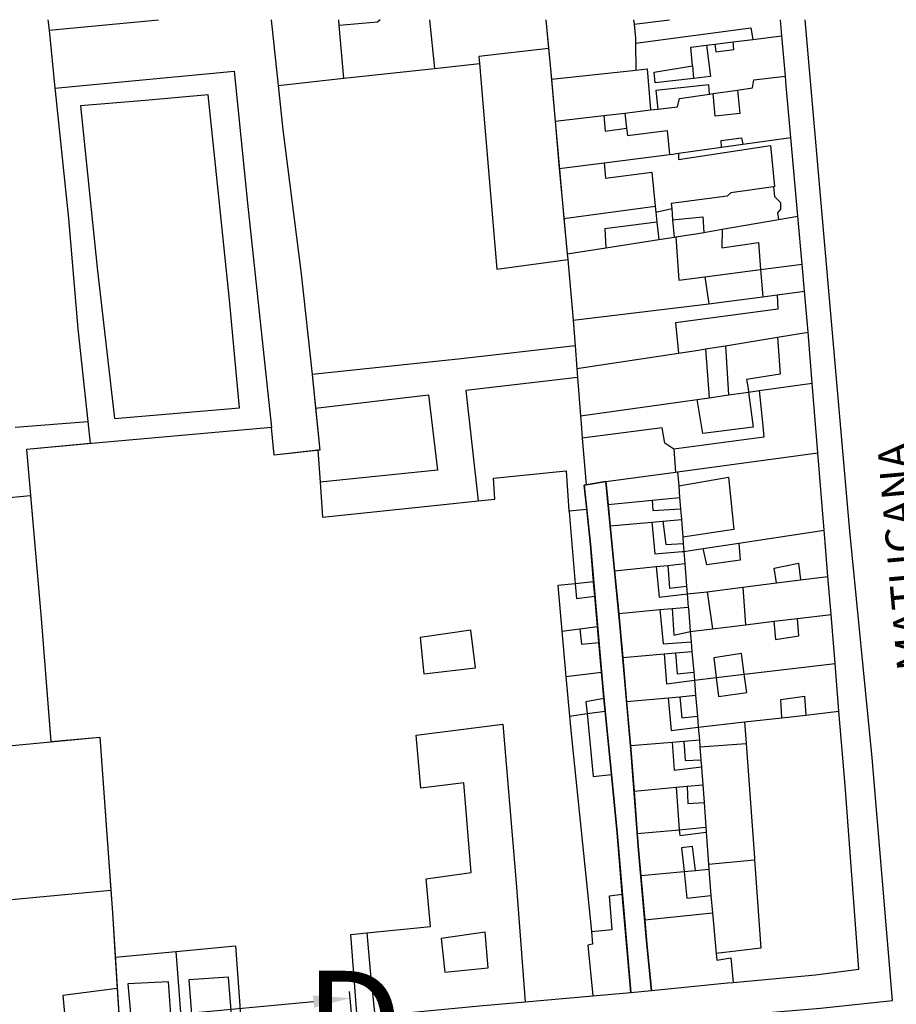
# Model space of a CAD drawing. Extents: x 307740 to 310913, y 3804929 to 3809642.
# Drawn here: x 308798 to 308964, y 3807011 to 3807198 of the extents above; entities that cross this region are included whole.
import ezdxf

# ---------------------------------------------------------------- set-up
doc = ezdxf.new("R2010")
doc.units = 0
doc.header["$MEASUREMENT"] = 0
doc.layers.get('Defpoints').update_dxf_attribs({"color": 10, "linetype": 'CONTINUOUS'})
for name, color, linetype in [('0.05', 7, 'CONTINUOUS'), ('1TXT_VIAL', 7, 'CONTINUOUS'), ('PREDIOS_SHP', 7, 'CONTINUOUS'), ('SOLERA_SHP', 7, 'CONTINUOUS')]:
    doc.layers.add(name, color=color, linetype=linetype)
doc.styles.add('ARITEX1000', font='arial.ttf', dxfattribs={"height": 4})
doc.styles.add('style1', font='arial.ttf')
doc.dimstyles.new('ISO-25', dxfattribs={"dimtxt": 2.5, "dimasz": 2.5, "dimexe": 1.25, "dimexo": 0.625, "dimtad": 1, "dimtxsty": 'Standard', "dimcen": 2.5, "dimadec": 0, "dimazin": 0, "dimtfac": 1, "dimtmove": 0, "dimatfit": 3, "dimfxl": 0, "dimarcsym": 0})

# ---------------------------------------------------------------- blocks, each defined once
blk = doc.blocks.new('*D87')
at = {"layer": '0.05', "color": 0, "lineweight": -2, "transparency": 16777216}
for p, q in [((308862.52, 3806989.67), (308860.34, 3807013.29)), ((308638.48, 3806991.48), (308853.48, 3807011.4)), ((308633.58, 3806968.46), (308631.39, 3806992.08))]:
    blk.add_line(p, q, dxfattribs=at)
at = {"layer": '0.05', "color": 0, "transparency": 16777216}
for points in [[(308853.37, 3807012.56), (308853.59, 3807010.24), (308860.45, 3807012.05)], [(308638.37, 3806992.65), (308638.59, 3806990.32), (308631.51, 3806990.84)]]:
    blk.add_solid(points, dxfattribs=at)
at = {"layer": 'Defpoints', "color": 0, "transparency": 16777216}
for p in [(308860.45, 3807012.05), (308862.58, 3806989.05), (308633.64, 3806967.84)]:
    blk.add_point(p, dxfattribs=at)
at = {"layer": '0.05', "color": 0, "transparency": 16777216, "insert": (308745.08, 3807006.21), "char_height": 7, "attachment_point": 5, "rotation": 5.2924, "style": 'style1'}
blk.add_mtext('229,92', dxfattribs=at)

msp = doc.modelspace()

# ---------------------------------------------------------------- linework, layer by layer
at = {"layer": '0.05'}
for points in [[(308803.006, 3807198.106), (308803.206, 3807196.123)], [(308803.206, 3807196.123), (308824.035, 3807198.106)], [(308845.428, 3807198.106), (308846.761, 3807185.608)], [(308858.368, 3807197.011), (308858.273, 3807198.106)], [(308866.156, 3807198.106), (308865.646, 3807197.647), (308858.368, 3807197.011)], [(308859.238, 3807186.966), (308858.368, 3807197.011)], [(308875.501, 3807198.106), (308876.446, 3807188.838)], [(308897.649, 3807198.106), (308898.159, 3807192.649)], [(308914.32, 3807198.106), (308914.403, 3807197.255)], [(308914.403, 3807197.255), (308921.146, 3807198.106)], [(308914.403, 3807197.255), (308914.664, 3807194.577), (308914.673, 3807193.672)], [(308914.673, 3807193.672), (308936.611, 3807196.583), (308937.006, 3807194.368)], [(308942.506, 3807195.067), (308942.245, 3807198.106)], [(308803.206, 3807196.123), (308804.324, 3807185.065)], [(308937.006, 3807194.368), (308942.506, 3807195.067)], [(308943.166, 3807187.369), (308942.506, 3807195.067)], [(308898.159, 3807192.649), (308884.9, 3807191.081), (308885.01, 3807189.77)], [(308898.159, 3807192.649), (308898.456, 3807189.48), (308898.693, 3807186.789)], [(308914.673, 3807193.672), (308914.725, 3807188.504)], [(308925.504, 3807189.332), (308925.193, 3807192.867), (308928.174, 3807193.246)], [(308928.174, 3807193.246), (308928.956, 3807187.272), (308925.718, 3807186.905)], [(308928.174, 3807193.246), (308929.733, 3807193.444)], [(308929.733, 3807193.444), (308933.265, 3807193.893)], [(308929.733, 3807193.444), (308929.918, 3807192.021), (308933.347, 3807192.464), (308933.265, 3807193.893)], [(308933.265, 3807193.893), (308937.006, 3807194.368)], [(308876.446, 3807188.838), (308885.01, 3807189.77)], [(308885.01, 3807189.77), (308886.842, 3807167.937), (308888.312, 3807150.643), (308901.793, 3807152.522)], [(308925.718, 3807186.905), (308918.41, 3807186.075), (308918.235, 3807188.159), (308925.504, 3807189.332)], [(308925.504, 3807189.332), (308925.718, 3807186.905)], [(308804.324, 3807185.065), (308821.669, 3807186.757), (308838.409, 3807188.308), (308840.917, 3807163.212), (308845.492, 3807120.565)], [(308859.238, 3807186.966), (308876.446, 3807188.838)], [(308898.693, 3807186.789), (308914.725, 3807188.504)], [(308914.725, 3807188.504), (308916.915, 3807188.739), (308917.5, 3807180.939)], [(308934.089, 3807184.725), (308936.933, 3807185.137), (308937.176, 3807186.647), (308943.166, 3807187.369)], [(308944.197, 3807175.706), (308943.326, 3807185.507), (308943.166, 3807187.369)], [(308846.761, 3807185.608), (308859.238, 3807186.966)], [(308846.761, 3807185.608), (308847.66, 3807177.177), (308851.112, 3807149.779), (308853.194, 3807130.613)], [(308898.693, 3807186.789), (308899.399, 3807178.784)], [(308928.744, 3807183.95), (308928.591, 3807185.728), (308918.538, 3807184.645), (308918.917, 3807181.108)], [(308804.324, 3807185.065), (308804.375, 3807184.557), (308806.899, 3807160.296), (308808.71, 3807139.314), (308810.592, 3807121.723)], [(308833.442, 3807183.805), (308821.458, 3807182.724), (308809.193, 3807181.722), (308812.39, 3807150.893), (308815.63, 3807122.266), (308839.405, 3807124.313), (308837.524, 3807144.859), (308834.851, 3807170.498), (308833.442, 3807183.805)], [(308918.917, 3807181.108), (308922.672, 3807181.555), (308923.061, 3807183.126), (308928.744, 3807183.95)], [(308928.744, 3807183.95), (308929.428, 3807184.049)], [(308929.428, 3807184.049), (308934.089, 3807184.725)], [(308934.089, 3807184.725), (308934.502, 3807180.249), (308929.846, 3807179.787), (308929.428, 3807184.049)], [(308899.399, 3807178.784), (308908.634, 3807179.883)], [(308908.634, 3807179.883), (308912.621, 3807180.358)], [(308908.634, 3807179.883), (308908.915, 3807176.9), (308912.971, 3807177.458)], [(308912.621, 3807180.358), (308917.5, 3807180.939)], [(308912.621, 3807180.358), (308912.971, 3807177.458)], [(308917.5, 3807180.939), (308918.917, 3807181.108)], [(308899.399, 3807178.784), (308900.19, 3807169.821)], [(308912.971, 3807177.458), (308913.136, 3807176.091), (308920.664, 3807177.054), (308921.165, 3807172.491)], [(308922.855, 3807172.72), (308922.867, 3807171.54), (308940.307, 3807174.156), (308941.117, 3807166.386), (308940.873, 3807166.352)], [(308931.001, 3807173.86), (308930.982, 3807175.15), (308934.833, 3807175.651), (308935.065, 3807174.428)], [(308931.001, 3807173.86), (308935.065, 3807174.428)], [(308935.065, 3807174.428), (308944.197, 3807175.706)], [(308945.528, 3807160.721), (308944.197, 3807175.706)], [(308908.744, 3807170.91), (308921.165, 3807172.491)], [(308921.165, 3807172.491), (308921.74, 3807172.564), (308922.855, 3807172.72)], [(308922.855, 3807172.72), (308931.001, 3807173.86)], [(308900.19, 3807169.821), (308908.744, 3807170.91)], [(308908.744, 3807170.91), (308908.957, 3807167.96), (308917.75, 3807169.121), (308918.436, 3807162.674)], [(308900.19, 3807169.821), (308900.772, 3807163.231), (308901.048, 3807160.27)], [(308940.873, 3807166.352), (308932.776, 3807165.209), (308932.07, 3807164.573), (308921.465, 3807163.144), (308921.55, 3807162.174)], [(308940.873, 3807166.352), (308941.076, 3807164.513), (308942.262, 3807163.368), (308942.256, 3807162.053), (308941.68, 3807161.352), (308941.829, 3807160.086)], [(308901.048, 3807160.27), (308918.436, 3807162.674)], [(308918.436, 3807162.674), (308918.562, 3807161.489)], [(308918.562, 3807161.489), (308921.55, 3807162.174)], [(308918.562, 3807161.489), (308918.759, 3807159.635)], [(308921.55, 3807162.174), (308921.737, 3807160.039)], [(308901.048, 3807160.27), (308901.674, 3807153.573)], [(308918.759, 3807159.635), (308908.823, 3807158.323), (308909.015, 3807154.719)], [(308918.759, 3807159.635), (308919.114, 3807156.295)], [(308921.737, 3807160.039), (308927.489, 3807160.63), (308927.635, 3807157.649)], [(308921.737, 3807160.039), (308922.025, 3807156.75)], [(308931.173, 3807158.256), (308941.829, 3807160.086)], [(308941.829, 3807160.086), (308945.528, 3807160.721)], [(308946.333, 3807151.649), (308945.528, 3807160.721)], [(308922.348, 3807156.8), (308926.142, 3807157.392), (308927.635, 3807157.649)], [(308927.635, 3807157.649), (308931.173, 3807158.256)], [(308931.173, 3807158.256), (308931.101, 3807154.695), (308938.022, 3807155.737), (308938.439, 3807150.604)], [(308909.015, 3807154.719), (308919.114, 3807156.295)], [(308919.114, 3807156.295), (308922.025, 3807156.75)], [(308922.025, 3807156.75), (308922.348, 3807156.8)], [(308922.348, 3807156.8), (308922.942, 3807148.554), (308927.882, 3807149.208)], [(308901.674, 3807153.573), (308909.015, 3807154.719)], [(308901.674, 3807153.573), (308901.793, 3807152.522)], [(308901.793, 3807152.522), (308902.848, 3807141)], [(308938.439, 3807150.604), (308946.333, 3807151.649)], [(308946.793, 3807146.473), (308946.333, 3807151.649)], [(308927.882, 3807149.208), (308938.439, 3807150.604)], [(308938.439, 3807150.604), (308938.86, 3807145.419)], [(308927.882, 3807149.208), (308928.627, 3807144.101)], [(308941.614, 3807145.785), (308946.793, 3807146.473)], [(308947.474, 3807138.683), (308947.296, 3807140.817), (308946.793, 3807146.473)], [(308902.848, 3807141), (308928.627, 3807144.101)], [(308941.614, 3807145.785), (308941.741, 3807143.089), (308922.268, 3807140.493), (308922.876, 3807134.701)], [(308928.627, 3807144.101), (308931.985, 3807144.505), (308938.86, 3807145.419)], [(308938.86, 3807145.419), (308941.614, 3807145.785)], [(308902.848, 3807141), (308903.216, 3807136.062)], [(308941.673, 3807137.733), (308947.474, 3807138.683)], [(308948.259, 3807128.992), (308947.474, 3807138.683)], [(308931.755, 3807136.109), (308941.673, 3807137.733)], [(308941.673, 3807137.733), (308942.155, 3807130.716), (308935.759, 3807129.69), (308936.061, 3807127.944), (308936.147, 3807127.279)], [(308903.216, 3807136.062), (308880.967, 3807133.55), (308853.194, 3807130.613)], [(308903.216, 3807136.062), (308903.536, 3807131.767)], [(308903.536, 3807131.767), (308922.876, 3807134.701)], [(308922.876, 3807134.701), (308926.656, 3807135.274), (308927.973, 3807135.49)], [(308927.973, 3807135.49), (308931.755, 3807136.109)], [(308927.973, 3807135.49), (308928.684, 3807126.221)], [(308931.755, 3807136.109), (308932.339, 3807126.739)], [(308903.536, 3807131.767), (308903.663, 3807130.072)], [(308853.194, 3807130.613), (308853.867, 3807124.216)], [(308903.663, 3807130.072), (308882.422, 3807127.624), (308884.762, 3807106.623)], [(308903.663, 3807130.072), (308904.208, 3807122.75)], [(308938.21, 3807127.572), (308948.259, 3807128.992)], [(308949.332, 3807115.756), (308948.259, 3807128.992)], [(308938.21, 3807127.572), (308938.828, 3807121.539), (308939.056, 3807118.727), (308921.948, 3807116.443)], [(308936.147, 3807127.279), (308937.014, 3807120.615), (308927.446, 3807119.419), (308926.397, 3807125.897)], [(308932.339, 3807126.739), (308936.147, 3807127.279)], [(308936.147, 3807127.279), (308938.21, 3807127.572)], [(308853.867, 3807124.216), (308875.31, 3807126.794), (308877.046, 3807112.427), (308854.731, 3807110.152)], [(308904.208, 3807122.75), (308926.397, 3807125.897)], [(308926.397, 3807125.897), (308928.684, 3807126.221)], [(308928.684, 3807126.221), (308932.339, 3807126.739)], [(308853.867, 3807124.216), (308854.702, 3807116.277), (308854.325, 3807116.235)], [(308796.755, 3807120.609), (308810.592, 3807121.723)], [(308810.592, 3807121.723), (308811.043, 3807117.501)], [(308904.208, 3807122.75), (308904.317, 3807121.288), (308904.555, 3807118.541)], [(308845.492, 3807120.565), (308812.029, 3807117.591), (308811.043, 3807117.501)], [(308854.325, 3807116.235), (308845.971, 3807115.297), (308845.492, 3807120.565)], [(308921.948, 3807116.443), (308920.232, 3807117.57), (308919.769, 3807120.516), (308904.555, 3807118.541)], [(308904.555, 3807118.541), (308905.326, 3807109.643)], [(308811.043, 3807117.501), (308798.95, 3807116.399), (308799.696, 3807107.653)], [(308854.325, 3807116.235), (308854.731, 3807110.152)], [(308921.948, 3807116.443), (308922.305, 3807112.069)], [(308922.684, 3807112.121), (308949.332, 3807115.756)], [(308950.524, 3807101.049), (308949.332, 3807115.756)], [(308884.762, 3807106.623), (308887.947, 3807106.956), (308887.713, 3807110.904), (308901.527, 3807112.33), (308902.025, 3807104.738)], [(308905.326, 3807109.643), (308909.048, 3807110.26)], [(308909.048, 3807110.26), (308922.305, 3807112.069)], [(308909.048, 3807110.26), (308909.472, 3807105.927)], [(308922.305, 3807112.069), (308922.684, 3807112.121)], [(308922.684, 3807112.121), (308922.895, 3807109.435)], [(308922.895, 3807109.435), (308932.358, 3807111.108), (308933.375, 3807101.157), (308923.662, 3807099.69)], [(308854.731, 3807110.152), (308855.169, 3807103.529), (308877.618, 3807105.877), (308884.762, 3807106.623)], [(308905.407, 3807105), (308904.934, 3807109.587), (308905.326, 3807109.643)], [(308922.895, 3807109.435), (308923.067, 3807107.25)], [(308754.307, 3807103.409), (308777.565, 3807105.544), (308799.696, 3807107.653)], [(308799.696, 3807107.653), (308801.691, 3807084.247), (308803.528, 3807060.817)], [(308909.472, 3807105.927), (308917.873, 3807106.745)], [(308917.873, 3807106.745), (308923.067, 3807107.25)], [(308917.873, 3807106.745), (308917.993, 3807104.789), (308923.234, 3807105.121)], [(308923.067, 3807107.25), (308923.234, 3807105.121)], [(308902.025, 3807104.738), (308905.407, 3807105)], [(308902.025, 3807104.738), (308902.039, 3807104.512), (308903.21, 3807090.849)], [(308906.715, 3807091.219), (308906.097, 3807098.308), (308905.407, 3807105)], [(308909.472, 3807105.927), (308909.869, 3807101.866)], [(308923.234, 3807105.121), (308923.395, 3807103.083)], [(308919.883, 3807102.767), (308923.395, 3807103.083)], [(308923.395, 3807103.083), (308923.662, 3807099.69)], [(308909.869, 3807101.866), (308917.806, 3807102.58)], [(308909.869, 3807101.866), (308910.704, 3807093.318)], [(308917.806, 3807102.58), (308919.883, 3807102.767)], [(308917.806, 3807102.58), (308918.362, 3807096.531), (308923.547, 3807096.958), (308923.872, 3807097.008)], [(308919.883, 3807102.767), (308920.463, 3807098.336), (308923.754, 3807098.519)], [(308934.289, 3807098.587), (308950.524, 3807101.049)], [(308951.243, 3807092.231), (308950.843, 3807097.105), (308950.524, 3807101.049)], [(308923.662, 3807099.69), (308923.754, 3807098.519)], [(308923.754, 3807098.519), (308923.872, 3807097.008)], [(308923.872, 3807097.008), (308927.55, 3807097.565)], [(308927.55, 3807097.565), (308934.289, 3807098.587)], [(308934.289, 3807098.587), (308934.546, 3807095.335), (308928.243, 3807094.417), (308927.55, 3807097.565)], [(308923.872, 3807097.008), (308924.057, 3807094.666)], [(308910.704, 3807093.318), (308918.592, 3807094.115)], [(308918.592, 3807094.115), (308920.804, 3807094.338)], [(308918.592, 3807094.115), (308919.181, 3807088.282), (308924.508, 3807088.932)], [(308920.804, 3807094.338), (308924.057, 3807094.666)], [(308920.804, 3807094.338), (308921.162, 3807090.027), (308924.394, 3807090.376)], [(308924.057, 3807094.666), (308924.394, 3807090.376)], [(308941.454, 3807091.014), (308941.025, 3807093.817), (308945.644, 3807094.781), (308946.023, 3807091.582)], [(308910.704, 3807093.318), (308911.497, 3807085.215)], [(308941.454, 3807091.014), (308946.023, 3807091.582)], [(308946.023, 3807091.582), (308951.243, 3807092.231)], [(308951.836, 3807085.012), (308951.243, 3807092.231)], [(308903.21, 3807090.849), (308899.938, 3807090.503), (308900.704, 3807081.806)], [(308906.715, 3807091.219), (308903.21, 3807090.849)], [(308903.21, 3807090.849), (308903.45, 3807088.047), (308906.956, 3807088.462)], [(308906.956, 3807088.462), (308906.715, 3807091.219)], [(308924.394, 3807090.376), (308924.508, 3807088.932)], [(308928.315, 3807089.33), (308935.067, 3807090.195)], [(308935.067, 3807090.195), (308941.454, 3807091.014)], [(308935.067, 3807090.195), (308935.604, 3807083.06)], [(308907.456, 3807082.729), (308906.956, 3807088.462)], [(308924.508, 3807088.932), (308928.315, 3807089.33)], [(308924.508, 3807088.932), (308924.706, 3807086.412)], [(308928.315, 3807089.33), (308929.28, 3807082.299)], [(308911.497, 3807085.215), (308919.33, 3807085.925)], [(308919.33, 3807085.925), (308921.614, 3807086.131)], [(308919.33, 3807085.925), (308919.946, 3807079.397), (308925.255, 3807079.809)], [(308921.614, 3807086.131), (308924.706, 3807086.412)], [(308921.614, 3807086.131), (308921.93, 3807081.092), (308925.089, 3807081.795)], [(308924.706, 3807086.412), (308924.718, 3807086.261), (308925.089, 3807081.795)], [(308911.497, 3807085.215), (308911.71, 3807083.028), (308912.248, 3807076.834)], [(308940.961, 3807083.704), (308945.435, 3807084.242)], [(308940.961, 3807083.704), (308941.275, 3807080.243), (308945.738, 3807080.943), (308945.435, 3807084.242)], [(308945.435, 3807084.242), (308951.836, 3807085.012)], [(308952.605, 3807075.652), (308951.836, 3807085.012)], [(308900.704, 3807081.806), (308904.097, 3807082.27)], [(308904.097, 3807082.27), (308907.456, 3807082.729)], [(308904.097, 3807082.27), (308904.429, 3807079.331), (308907.72, 3807079.705)], [(308907.72, 3807079.705), (308907.456, 3807082.729)], [(308925.089, 3807081.795), (308929.28, 3807082.299)], [(308929.28, 3807082.299), (308935.604, 3807083.06)], [(308935.604, 3807083.06), (308940.961, 3807083.704)], [(308883.399, 3807081.995), (308873.743, 3807080.639), (308874.414, 3807073.743), (308884.29, 3807074.838), (308883.399, 3807081.995)], [(308900.704, 3807081.806), (308901.458, 3807073.236)], [(308925.089, 3807081.795), (308925.255, 3807079.809)], [(308908.216, 3807074.008), (308907.72, 3807079.705)], [(308925.255, 3807079.809), (308925.408, 3807077.974)], [(308912.248, 3807076.834), (308920.11, 3807077.515)], [(308912.248, 3807076.834), (308912.976, 3807068.453)], [(308920.11, 3807077.515), (308922.257, 3807077.701)], [(308920.11, 3807077.515), (308920.567, 3807071.815), (308925.863, 3807072.505)], [(308922.257, 3807077.701), (308925.408, 3807077.974)], [(308922.257, 3807077.701), (308922.61, 3807073.742), (308925.734, 3807074.057)], [(308925.408, 3807077.974), (308925.734, 3807074.057)], [(308935.358, 3807073.623), (308934.845, 3807077.597), (308929.564, 3807076.758), (308930.027, 3807072.995)], [(308935.358, 3807073.623), (308952.605, 3807075.652)], [(308953.348, 3807066.596), (308952.605, 3807075.652)], [(308901.458, 3807073.236), (308908.216, 3807074.008)], [(308901.458, 3807073.236), (308902.123, 3807065.685)], [(308908.684, 3807068.994), (308908.393, 3807071.983), (308908.216, 3807074.008)], [(308925.734, 3807074.057), (308925.863, 3807072.505)], [(308925.863, 3807072.505), (308930.027, 3807072.995)], [(308930.027, 3807072.995), (308935.358, 3807073.623)], [(308930.027, 3807072.995), (308930.472, 3807069.375), (308935.808, 3807070.143), (308935.358, 3807073.623)], [(308925.863, 3807072.505), (308926.102, 3807069.638)], [(308912.976, 3807068.453), (308920.869, 3807069.165)], [(308920.869, 3807069.165), (308923.084, 3807069.365)], [(308920.869, 3807069.165), (308921.482, 3807062.942), (308926.605, 3807063.593)], [(308923.084, 3807069.365), (308926.102, 3807069.638)], [(308923.084, 3807069.365), (308923.488, 3807065.372), (308926.432, 3807065.673)], [(308926.102, 3807069.638), (308926.432, 3807065.673)], [(308942.477, 3807065.375), (308942.297, 3807068.827), (308946.764, 3807069.476), (308947.044, 3807065.888)], [(308908.684, 3807068.994), (308905.241, 3807068.403), (308905.458, 3807066.151)], [(308908.915, 3807066.635), (308908.684, 3807068.994)], [(308912.976, 3807068.453), (308913.704, 3807060.067)], [(308902.123, 3807065.685), (308905.458, 3807066.151)], [(308902.123, 3807065.685), (308902.419, 3807062.323), (308905.22, 3807035.253), (308906.287, 3807024.688)], [(308905.458, 3807066.151), (308908.915, 3807066.635)], [(308905.458, 3807066.151), (308906.615, 3807054.184), (308910.099, 3807054.556)], [(308910.099, 3807054.556), (308908.915, 3807066.635)], [(308926.432, 3807065.673), (308926.605, 3807063.593)], [(308933.223, 3807015.029), (308948.875, 3807016.456), (308957.122, 3807017.551), (308954.506, 3807052.492), (308953.348, 3807066.596)], [(308935.381, 3807064.578), (308942.477, 3807065.375)], [(308942.477, 3807065.375), (308947.044, 3807065.888)], [(308947.044, 3807065.888), (308953.348, 3807066.596)], [(308863.599, 3807024.445), (308875.717, 3807025.688), (308874.892, 3807034.72), (308883.455, 3807035.94), (308882.027, 3807052.984), (308873.852, 3807051.946), (308872.975, 3807062.035), (308889.473, 3807064.148), (308891.997, 3807033.975), (308893.724, 3807011.343)], [(308926.605, 3807063.593), (308935.381, 3807064.578)], [(308926.605, 3807063.593), (308926.808, 3807061.155)], [(308935.381, 3807064.578), (308935.686, 3807060.459)], [(308803.528, 3807060.817), (308812.897, 3807061.644), (308814.945, 3807032.59)], [(308759.213, 3807056.624), (308777.529, 3807058.32), (308803.528, 3807060.817)], [(308913.704, 3807060.067), (308921.618, 3807060.724)], [(308913.704, 3807060.067), (308913.765, 3807059.362), (308914.392, 3807051.384)], [(308921.618, 3807060.724), (308923.859, 3807060.91)], [(308921.618, 3807060.724), (308922.026, 3807055.38), (308927.237, 3807056.005)], [(308923.859, 3807060.91), (308926.808, 3807061.155)], [(308923.859, 3807060.91), (308924.122, 3807057.26), (308927.121, 3807057.394)], [(308926.808, 3807061.155), (308926.917, 3807059.848)], [(308926.917, 3807059.848), (308935.686, 3807060.459)], [(308926.917, 3807059.848), (308927.121, 3807057.394)], [(308935.686, 3807060.459), (308937.29, 3807038.751), (308937.321, 3807038.321)], [(308927.121, 3807057.394), (308927.237, 3807056.005)], [(308927.237, 3807056.005), (308927.311, 3807055.107), (308927.485, 3807052.616)], [(308912.164, 3807031.839), (308911.173, 3807043.471), (308910.099, 3807054.556)], [(308922.434, 3807052.141), (308924.512, 3807052.336)], [(308924.512, 3807052.336), (308927.485, 3807052.616)], [(308924.512, 3807052.336), (308924.639, 3807049.039), (308927.717, 3807049.277)], [(308927.485, 3807052.616), (308927.717, 3807049.277)], [(308914.392, 3807051.384), (308922.434, 3807052.141)], [(308914.392, 3807051.384), (308915.023, 3807043.345)], [(308922.434, 3807052.141), (308922.993, 3807044.081)], [(308927.717, 3807049.277), (308928.046, 3807044.547)], [(308915.023, 3807043.345), (308922.993, 3807044.081)], [(308915.023, 3807043.345), (308915.272, 3807040.176), (308915.701, 3807035.34)], [(308922.993, 3807044.081), (308928.046, 3807044.547)], [(308922.993, 3807044.081), (308923.071, 3807042.954), (308928.113, 3807043.585)], [(308928.046, 3807044.547), (308928.113, 3807043.585)], [(308928.113, 3807043.585), (308928.534, 3807037.549)], [(308926.092, 3807036.336), (308925.526, 3807040.896), (308923.439, 3807040.633), (308923.893, 3807036.125)], [(308928.534, 3807037.549), (308937.321, 3807038.321)], [(308928.534, 3807037.549), (308928.601, 3807036.577)], [(308937.321, 3807038.321), (308938.504, 3807021.539), (308930.022, 3807020.564)], [(308915.701, 3807035.34), (308923.893, 3807036.125)], [(308923.893, 3807036.125), (308926.092, 3807036.336)], [(308923.893, 3807036.125), (308924.405, 3807031.031), (308929.006, 3807031.569)], [(308926.092, 3807036.336), (308928.601, 3807036.577)], [(308928.601, 3807036.577), (308928.779, 3807034.024), (308929.006, 3807031.569)], [(308915.701, 3807035.34), (308916.448, 3807026.938)], [(308762.984, 3807027.815), (308786.593, 3807029.942), (308814.945, 3807032.59)], [(308814.945, 3807032.59), (308815.251, 3807028.249), (308815.797, 3807019.835)], [(308906.287, 3807024.688), (308910.263, 3807025.109), (308909.704, 3807031.483), (308912.164, 3807031.839)], [(308906.544, 3807012.484), (308913.758, 3807013.126), (308912.164, 3807031.839)], [(308929.006, 3807031.569), (308929.313, 3807028.244)], [(308916.448, 3807026.938), (308929.313, 3807028.244)], [(308929.313, 3807028.244), (308930.022, 3807020.564)], [(308916.448, 3807026.938), (308916.857, 3807022.336), (308917.72, 3807013.484), (308932.159, 3807014.932), (308933.223, 3807015.029)], [(308861.768, 3807008.334), (308860.583, 3807024.135), (308863.599, 3807024.445)], [(308863.599, 3807024.445), (308864.265, 3807017.22), (308865.145, 3807008.658)], [(308886.075, 3807024.622), (308877.765, 3807023.371), (308878.427, 3807016.955), (308886.665, 3807017.821), (308886.075, 3807024.622)], [(308906.287, 3807024.688), (308906.529, 3807022.293), (308905.588, 3807022.118), (308906.544, 3807012.484)], [(308815.797, 3807019.835), (308827.339, 3807020.931)], [(308827.339, 3807020.931), (308838.67, 3807022.006), (308839.805, 3807006.231)], [(308827.339, 3807020.931), (308828.545, 3807005.165)], [(308930.022, 3807020.564), (308930.142, 3807019.273), (308932.817, 3807019.733), (308933.223, 3807015.029)], [(308815.797, 3807019.835), (308816.186, 3807013.858)], [(308825.948, 3807015.158), (308818.176, 3807014.782), (308818.935, 3807006.327), (308826.471, 3807007.189), (308825.948, 3807015.158)], [(308837.344, 3807016.042), (308829.756, 3807015.554), (308830.415, 3807007.444), (308837.946, 3807008.029), (308837.344, 3807016.042)], [(308816.186, 3807013.858), (308805.823, 3807012.561), (308806.718, 3807003.1)], [(308816.186, 3807013.858), (308816.822, 3807004.056)], [(308865.145, 3807008.658), (308885.005, 3807010.567), (308893.724, 3807011.343)], [(308893.724, 3807011.343), (308906.544, 3807012.484)]]:
    msp.add_lwpolyline(points, dxfattribs=at)
at = {"layer": 'PREDIOS_SHP'}
msp.add_lwpolyline([(308897.648, 3807198.106), (308898.454, 3807189.48), (308900.77, 3807163.232), (308901.672, 3807153.574), (308901.792, 3807152.523), (308902.846, 3807141.001), (308903.214, 3807136.063), (308880.965, 3807133.551), (308853.193, 3807130.614), (308854.701, 3807116.278), (308845.97, 3807115.298), (308845.49, 3807120.566), (308812.028, 3807117.592), (308798.949, 3807116.4), (308801.689, 3807084.248), (308803.527, 3807060.818), (308812.896, 3807061.645), (308815.249, 3807028.25), (308816.821, 3807004.057), (308676.817, 3806991.048)], dxfattribs=at)
at = {"layer": 'SOLERA_SHP'}
for points in [[(308792.967, 3806995.04), (308842.438, 3806999.61), (308883.399, 3807003.975), (308918.574, 3807007.537), (308949.857, 3807010.14), (308963.543, 3807011.606), (308959.643, 3807057.767), (308955.44, 3807100.822), (308951.11, 3807150.183), (308946.898, 3807198.106)], [(308909.048, 3807110.26), (308905.326, 3807109.643), (308904.934, 3807109.587), (308906.097, 3807098.308), (308908.393, 3807071.983), (308908.915, 3807066.635), (308910.099, 3807054.556), (308911.173, 3807043.471), (308913.758, 3807013.126), (308917.72, 3807013.484), (308916.857, 3807022.336), (308915.272, 3807040.176), (308913.765, 3807059.362), (308911.71, 3807083.028), (308909.048, 3807110.26)]]:
    msp.add_lwpolyline(points, dxfattribs=at)

# ---------------------------------------------------------------- texts
at = {"layer": '0.05', "linetype": 'Continuous', "insert": (308851.748, 3807017.242), "char_height": 20, "width": 117.90585, "attachment_point": 1, "style": 'ARITEX1000'}
msp.add_mtext('D', dxfattribs=at)
at = {"layer": '1TXT_VIAL', "style": 'ARITEX1000'}
msp.add_text('MATUCANA', height=6, rotation=95.09, dxfattribs=at).set_placement((308970.438, 3807074.596))

# ---------------------------------------------------------------- dimensions: what is measured, and where the dimension line sits
at = {"layer": '0.05'}
dim = msp.add_linear_dim(base=(308860.451, 3807012.047), p1=(308633.639, 3806967.841), p2=(308862.582, 3806989.048), angle=5.29244, dimstyle='ISO-25', override={"dimtxt": 7, "dimasz": 7, "dimtxsty": 'style1'}, dxfattribs=at)
dim.commit()
dim.dimension.update_dxf_attribs({"geometry": '*D87', "text_midpoint": (308745.525, 3807001.401), "dimtype": 161})

doc.saveas('drawing.dxf')
